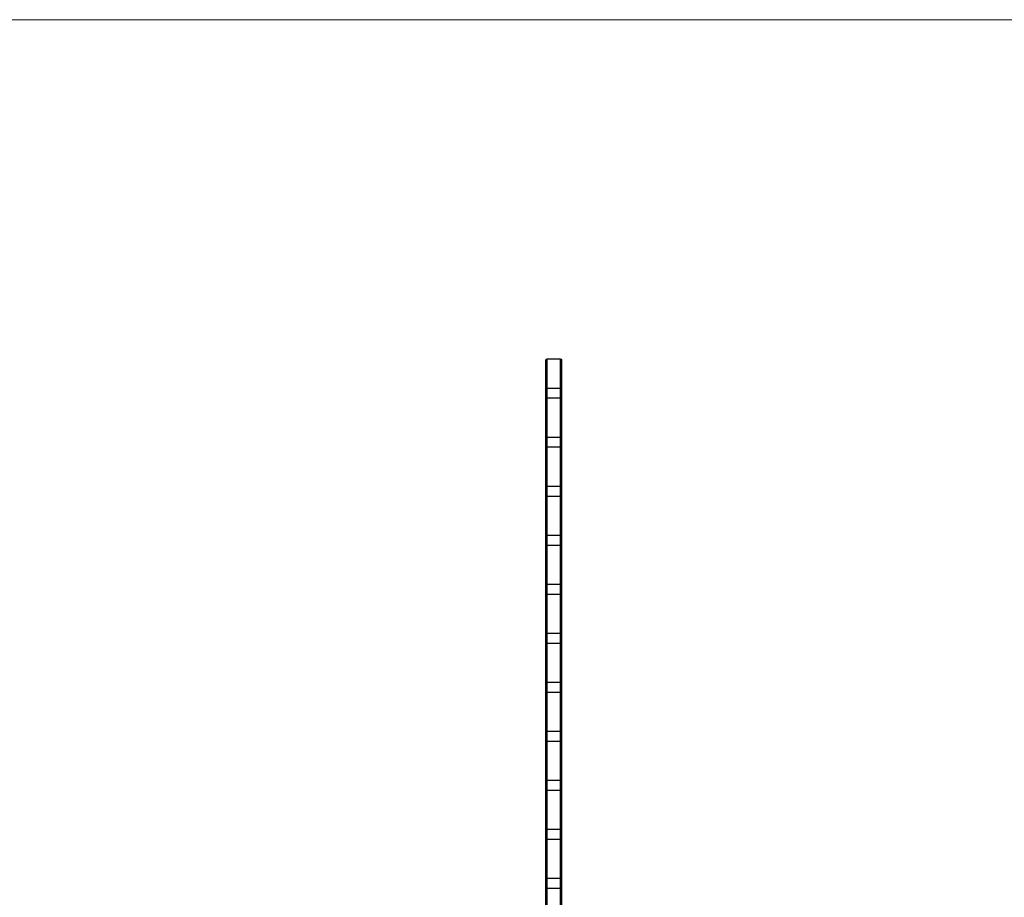
# Model space of a CAD drawing. Units: millimetres. Extents: x 35 to 2044, y 35 to 1435.
# Drawn here: x 1040 to 1542, y 987 to 1435 of the extents above; entities that cross this region are included whole.
import ezdxf

# ---------------------------------------------------------------- set-up
doc = ezdxf.new("R2010")
doc.units = ezdxf.units.MM
doc.header["$LTSCALE"] = 7

msp = doc.modelspace()

# ---------------------------------------------------------------- linework, layer by layer
at = {"color": 7, "linetype": 'Continuous', "lineweight": 18}
msp.add_line((2044, 1435), (35, 1435), dxfattribs=at)
at = {"color": 7, "linetype": 'Continuous', "lineweight": 25}
for p, q in [((1307.94, 1246.7), (1307.94, 1261.33)), ((1308.44, 1261.83), (1308.44, 1246.83)), ((1315.44, 1261.83), (1308.44, 1261.83)), ((1315.44, 1246.83), (1315.44, 1261.83)), ((1315.94, 1261.33), (1315.94, 1246.7)), ((1307.94, 1241.95), (1307.94, 1246.7)), ((1308.44, 1246.83), (1308.44, 1241.83)), ((1315.44, 1246.83), (1308.44, 1246.83)), ((1315.44, 1241.83), (1315.44, 1246.83)), ((1315.94, 1246.7), (1315.94, 1241.95)), ((1307.94, 1221.7), (1307.94, 1241.95)), ((1308.44, 1241.83), (1308.44, 1221.83)), ((1315.44, 1241.83), (1308.44, 1241.83)), ((1315.44, 1221.83), (1315.44, 1241.83)), ((1315.94, 1241.95), (1315.94, 1221.7)), ((1307.94, 1216.95), (1307.94, 1221.7)), ((1308.44, 1221.83), (1308.44, 1216.83)), ((1315.44, 1221.83), (1308.44, 1221.83)), ((1315.44, 1216.83), (1315.44, 1221.83)), ((1315.94, 1221.7), (1315.94, 1216.95)), ((1307.94, 1196.7), (1307.94, 1216.95)), ((1308.44, 1216.83), (1308.44, 1196.83)), ((1315.44, 1216.83), (1308.44, 1216.83)), ((1315.44, 1196.83), (1315.44, 1216.83)), ((1315.94, 1216.95), (1315.94, 1196.7)), ((1307.94, 1191.95), (1307.94, 1196.7)), ((1308.44, 1196.83), (1308.44, 1191.83)), ((1315.44, 1196.83), (1308.44, 1196.83)), ((1315.44, 1191.83), (1315.44, 1196.83)), ((1315.94, 1196.7), (1315.94, 1191.95)), ((1307.94, 1171.7), (1307.94, 1191.95)), ((1308.44, 1191.83), (1308.44, 1171.83)), ((1315.44, 1191.83), (1308.44, 1191.83)), ((1315.44, 1171.83), (1315.44, 1191.83)), ((1315.94, 1191.95), (1315.94, 1171.7)), ((1307.94, 1166.95), (1307.94, 1171.7)), ((1308.44, 1171.83), (1308.44, 1166.83)), ((1315.44, 1171.83), (1308.44, 1171.83)), ((1315.44, 1166.83), (1315.44, 1171.83)), ((1315.94, 1171.7), (1315.94, 1166.95)), ((1307.94, 1146.7), (1307.94, 1166.95)), ((1308.44, 1166.83), (1308.44, 1146.83)), ((1315.44, 1166.83), (1308.44, 1166.83)), ((1315.44, 1146.83), (1315.44, 1166.83)), ((1315.94, 1166.95), (1315.94, 1146.7)), ((1307.94, 1141.95), (1307.94, 1146.7)), ((1308.44, 1146.83), (1308.44, 1141.83)), ((1315.44, 1146.83), (1308.44, 1146.83)), ((1315.44, 1141.83), (1315.44, 1146.83)), ((1315.94, 1146.7), (1315.94, 1141.95)), ((1307.94, 1121.7), (1307.94, 1141.95)), ((1308.44, 1141.83), (1308.44, 1121.83)), ((1315.44, 1141.83), (1308.44, 1141.83)), ((1315.44, 1121.83), (1315.44, 1141.83)), ((1315.94, 1141.95), (1315.94, 1121.7)), ((1307.94, 1116.95), (1307.94, 1121.7)), ((1308.44, 1121.83), (1308.44, 1116.83)), ((1315.44, 1121.83), (1308.44, 1121.83)), ((1315.44, 1116.83), (1315.44, 1121.83)), ((1315.94, 1121.7), (1315.94, 1116.95)), ((1307.94, 1096.7), (1307.94, 1116.95)), ((1308.44, 1116.83), (1308.44, 1096.83)), ((1315.44, 1116.83), (1308.44, 1116.83)), ((1315.44, 1096.83), (1315.44, 1116.83)), ((1315.94, 1116.95), (1315.94, 1096.7)), ((1307.94, 1091.95), (1307.94, 1096.7)), ((1308.44, 1096.83), (1308.44, 1091.83)), ((1315.44, 1096.83), (1308.44, 1096.83)), ((1315.44, 1091.83), (1315.44, 1096.83)), ((1315.94, 1096.7), (1315.94, 1091.95)), ((1307.94, 1071.7), (1307.94, 1091.95)), ((1308.44, 1091.83), (1308.44, 1071.83)), ((1315.44, 1091.83), (1308.44, 1091.83)), ((1315.44, 1071.83), (1315.44, 1091.83)), ((1315.94, 1091.95), (1315.94, 1071.7)), ((1307.94, 1066.95), (1307.94, 1071.7)), ((1308.44, 1071.83), (1308.44, 1066.83)), ((1315.44, 1071.83), (1308.44, 1071.83)), ((1315.44, 1066.83), (1315.44, 1071.83)), ((1315.94, 1071.7), (1315.94, 1066.95)), ((1307.94, 1046.7), (1307.94, 1066.95)), ((1308.44, 1066.83), (1308.44, 1046.83)), ((1315.44, 1066.83), (1308.44, 1066.83)), ((1315.44, 1046.83), (1315.44, 1066.83)), ((1315.94, 1066.95), (1315.94, 1046.7)), ((1307.94, 1041.95), (1307.94, 1046.7)), ((1308.44, 1046.83), (1308.44, 1041.83)), ((1315.44, 1046.83), (1308.44, 1046.83)), ((1315.44, 1041.83), (1315.44, 1046.83)), ((1315.94, 1046.7), (1315.94, 1041.95)), ((1307.94, 1021.7), (1307.94, 1041.95)), ((1308.44, 1041.83), (1308.44, 1021.83)), ((1315.44, 1041.83), (1308.44, 1041.83)), ((1315.44, 1021.83), (1315.44, 1041.83)), ((1315.94, 1041.95), (1315.94, 1021.7)), ((1307.94, 1016.95), (1307.94, 1021.7)), ((1308.44, 1021.83), (1308.44, 1016.83)), ((1315.44, 1021.83), (1308.44, 1021.83)), ((1315.44, 1016.83), (1315.44, 1021.83)), ((1315.94, 1021.7), (1315.94, 1016.95)), ((1307.94, 996.7), (1307.94, 1016.95)), ((1308.44, 1016.83), (1308.44, 996.83)), ((1315.44, 1016.83), (1308.44, 1016.83)), ((1315.44, 996.83), (1315.44, 1016.83)), ((1315.94, 1016.95), (1315.94, 996.7)), ((1307.94, 991.95), (1307.94, 996.7)), ((1308.44, 996.83), (1308.44, 991.83)), ((1315.44, 996.83), (1308.44, 996.83)), ((1315.44, 991.83), (1315.44, 996.83)), ((1315.94, 996.7), (1315.94, 991.95)), ((1307.94, 971.7), (1307.94, 991.95)), ((1308.44, 991.83), (1308.44, 971.83)), ((1315.44, 991.83), (1308.44, 991.83)), ((1315.44, 971.83), (1315.44, 991.83)), ((1315.94, 991.95), (1315.94, 971.7))]:
    msp.add_line(p, q, dxfattribs=at)
for points, knots in [([(1307.94, 1261.33), (1307.94, 1261.33), (1307.94, 1261.39), (1307.96, 1261.51), (1308.06, 1261.67), (1308.19, 1261.77), (1308.32, 1261.82), (1308.4, 1261.82), (1308.44, 1261.83)], [0, 0, 0, 0, 0.004394, 0.292563, 0.577748, 0.760661, 0.879925, 1, 1, 1, 1]), ([(1315.44, 1261.83), (1315.48, 1261.82), (1315.56, 1261.82), (1315.69, 1261.77), (1315.82, 1261.67), (1315.92, 1261.51), (1315.94, 1261.39), (1315.94, 1261.33), (1315.94, 1261.33)], [0, 0, 0, 0, 0.120075, 0.239339, 0.422252, 0.707437, 0.995606, 1, 1, 1, 1]), ([(1307.94, 1246.7), (1307.94, 1246.7), (1307.94, 1246.71), (1307.95, 1246.74), (1308.02, 1246.77), (1308.13, 1246.8), (1308.28, 1246.82), (1308.39, 1246.82), (1308.44, 1246.83)], [0, 0, 0, 0, 0.008249, 0.161793, 0.377145, 0.58655, 0.793226, 1, 1, 1, 1]), ([(1315.44, 1246.83), (1315.5, 1246.82), (1315.61, 1246.82), (1315.75, 1246.8), (1315.87, 1246.77), (1315.93, 1246.74), (1315.94, 1246.71), (1315.94, 1246.7), (1315.94, 1246.7)], [0, 0, 0, 0, 0.206774, 0.41345, 0.622855, 0.838207, 0.991751, 1, 1, 1, 1]), ([(1308.44, 1241.83), (1308.31, 1241.83), (1308.18, 1241.84), (1307.99, 1241.89), (1307.94, 1241.92), (1307.94, 1241.95)], [0, 0, 0, 0, 0.5, 0.5, 1, 1, 1, 1]), ([(1315.44, 1241.83), (1315.57, 1241.83), (1315.71, 1241.84), (1315.89, 1241.89), (1315.94, 1241.92), (1315.94, 1241.95)], [0, 0, 0, 0, 0.5, 0.5, 1, 1, 1, 1]), ([(1308.44, 1221.83), (1308.31, 1221.83), (1308.18, 1221.81), (1307.99, 1221.76), (1307.94, 1221.73), (1307.94, 1221.7)], [0, 0, 0, 0, 0.5, 0.5, 1, 1, 1, 1]), ([(1315.44, 1221.83), (1315.57, 1221.83), (1315.71, 1221.81), (1315.89, 1221.76), (1315.94, 1221.73), (1315.94, 1221.7)], [0, 0, 0, 0, 0.5, 0.5, 1, 1, 1, 1]), ([(1307.94, 1216.95), (1307.94, 1216.95), (1307.94, 1216.94), (1307.95, 1216.91), (1308.02, 1216.88), (1308.13, 1216.85), (1308.28, 1216.83), (1308.39, 1216.83), (1308.44, 1216.83)], [0, 0, 0, 0, 0.008249, 0.161802, 0.377145, 0.58655, 0.793226, 1, 1, 1, 1]), ([(1315.44, 1216.83), (1315.5, 1216.83), (1315.61, 1216.83), (1315.75, 1216.85), (1315.87, 1216.88), (1315.93, 1216.91), (1315.94, 1216.94), (1315.94, 1216.95), (1315.94, 1216.95)], [0, 0, 0, 0, 0.206774, 0.41345, 0.622855, 0.838198, 0.991751, 1, 1, 1, 1]), ([(1308.44, 1196.83), (1308.31, 1196.83), (1308.18, 1196.81), (1307.99, 1196.76), (1307.94, 1196.73), (1307.94, 1196.7)], [0, 0, 0, 0, 0.5, 0.5, 1, 1, 1, 1]), ([(1315.44, 1196.83), (1315.57, 1196.83), (1315.71, 1196.81), (1315.89, 1196.76), (1315.94, 1196.73), (1315.94, 1196.7)], [0, 0, 0, 0, 0.5, 0.5, 1, 1, 1, 1]), ([(1307.94, 1191.95), (1307.94, 1191.95), (1307.94, 1191.94), (1307.95, 1191.91), (1308.02, 1191.88), (1308.13, 1191.85), (1308.28, 1191.83), (1308.39, 1191.83), (1308.44, 1191.83)], [0, 0, 0, 0, 0.0082578, 0.1618011, 0.3771427, 0.5865526, 0.7932273, 1, 1, 1, 1]), ([(1315.44, 1191.83), (1315.5, 1191.83), (1315.61, 1191.83), (1315.75, 1191.85), (1315.87, 1191.88), (1315.93, 1191.91), (1315.94, 1191.94), (1315.94, 1191.95), (1315.94, 1191.95)], [0, 0, 0, 0, 0.206773, 0.413447, 0.622857, 0.838199, 0.991742, 1, 1, 1, 1]), ([(1307.94, 1171.7), (1307.94, 1171.7), (1307.94, 1171.71), (1307.95, 1171.74), (1308.02, 1171.77), (1308.13, 1171.8), (1308.28, 1171.82), (1308.39, 1171.82), (1308.44, 1171.83)], [0, 0, 0, 0, 0.0082578, 0.1618011, 0.3771427, 0.5865526, 0.7932273, 1, 1, 1, 1]), ([(1315.44, 1171.83), (1315.5, 1171.82), (1315.61, 1171.82), (1315.75, 1171.8), (1315.87, 1171.77), (1315.93, 1171.74), (1315.94, 1171.71), (1315.94, 1171.7), (1315.94, 1171.7)], [0, 0, 0, 0, 0.206773, 0.413447, 0.622857, 0.838199, 0.991742, 1, 1, 1, 1]), ([(1307.94, 1166.95), (1307.94, 1166.95), (1307.94, 1166.94), (1307.95, 1166.91), (1308.02, 1166.88), (1308.13, 1166.85), (1308.28, 1166.83), (1308.39, 1166.83), (1308.44, 1166.83)], [0, 0, 0, 0, 0.0082578, 0.1618011, 0.3771427, 0.5865526, 0.7932273, 1, 1, 1, 1]), ([(1315.44, 1166.83), (1315.5, 1166.83), (1315.61, 1166.83), (1315.75, 1166.85), (1315.87, 1166.88), (1315.93, 1166.91), (1315.94, 1166.94), (1315.94, 1166.95), (1315.94, 1166.95)], [0, 0, 0, 0, 0.206773, 0.413447, 0.622857, 0.838199, 0.991742, 1, 1, 1, 1]), ([(1308.44, 1146.83), (1308.31, 1146.83), (1308.18, 1146.81), (1307.99, 1146.76), (1307.94, 1146.73), (1307.94, 1146.7)], [0, 0, 0, 0, 0.5, 0.5, 1, 1, 1, 1]), ([(1315.44, 1146.83), (1315.57, 1146.83), (1315.71, 1146.81), (1315.89, 1146.76), (1315.94, 1146.73), (1315.94, 1146.7)], [0, 0, 0, 0, 0.5, 0.5, 1, 1, 1, 1]), ([(1307.94, 1141.95), (1307.94, 1141.95), (1307.94, 1141.94), (1307.95, 1141.91), (1308.02, 1141.88), (1308.13, 1141.85), (1308.28, 1141.83), (1308.39, 1141.83), (1308.44, 1141.83)], [0, 0, 0, 0, 0.008258, 0.161802, 0.377144, 0.586548, 0.793228, 1, 1, 1, 1]), ([(1315.44, 1141.83), (1315.5, 1141.83), (1315.61, 1141.83), (1315.75, 1141.85), (1315.87, 1141.88), (1315.93, 1141.91), (1315.94, 1141.94), (1315.94, 1141.95), (1315.94, 1141.95)], [0, 0, 0, 0, 0.206772, 0.413452, 0.622856, 0.838198, 0.991742, 1, 1, 1, 1]), ([(1307.94, 1121.7), (1307.94, 1121.7), (1307.94, 1121.71), (1307.95, 1121.74), (1308.02, 1121.77), (1308.13, 1121.8), (1308.28, 1121.82), (1308.39, 1121.82), (1308.44, 1121.83)], [0, 0, 0, 0, 0.008249, 0.161793, 0.377145, 0.58655, 0.793226, 1, 1, 1, 1]), ([(1315.44, 1121.83), (1315.5, 1121.82), (1315.61, 1121.82), (1315.75, 1121.8), (1315.87, 1121.77), (1315.93, 1121.74), (1315.94, 1121.71), (1315.94, 1121.7), (1315.94, 1121.7)], [0, 0, 0, 0, 0.206774, 0.41345, 0.622855, 0.838207, 0.991751, 1, 1, 1, 1]), ([(1308.44, 1116.83), (1308.31, 1116.83), (1308.18, 1116.84), (1307.99, 1116.89), (1307.94, 1116.92), (1307.94, 1116.95)], [0, 0, 0, 0, 0.5, 0.5, 1, 1, 1, 1]), ([(1315.44, 1116.83), (1315.57, 1116.83), (1315.71, 1116.84), (1315.89, 1116.89), (1315.94, 1116.92), (1315.94, 1116.95)], [0, 0, 0, 0, 0.5, 0.5, 1, 1, 1, 1]), ([(1308.44, 1096.83), (1308.31, 1096.83), (1308.18, 1096.81), (1307.99, 1096.76), (1307.94, 1096.73), (1307.94, 1096.7)], [0, 0, 0, 0, 0.5, 0.5, 1, 1, 1, 1]), ([(1315.44, 1096.83), (1315.57, 1096.83), (1315.71, 1096.81), (1315.89, 1096.76), (1315.94, 1096.73), (1315.94, 1096.7)], [0, 0, 0, 0, 0.5, 0.5, 1, 1, 1, 1]), ([(1307.94, 1091.95), (1307.94, 1091.95), (1307.94, 1091.94), (1307.95, 1091.91), (1308.02, 1091.88), (1308.13, 1091.85), (1308.28, 1091.83), (1308.39, 1091.83), (1308.44, 1091.83)], [0, 0, 0, 0, 0.008249, 0.161802, 0.377145, 0.58655, 0.793226, 1, 1, 1, 1]), ([(1315.44, 1091.83), (1315.5, 1091.83), (1315.61, 1091.83), (1315.75, 1091.85), (1315.87, 1091.88), (1315.93, 1091.91), (1315.94, 1091.94), (1315.94, 1091.95), (1315.94, 1091.95)], [0, 0, 0, 0, 0.206774, 0.41345, 0.622855, 0.838198, 0.991751, 1, 1, 1, 1]), ([(1308.44, 1071.83), (1308.31, 1071.83), (1308.18, 1071.81), (1307.99, 1071.76), (1307.94, 1071.73), (1307.94, 1071.7)], [0, 0, 0, 0, 0.5, 0.5, 1, 1, 1, 1]), ([(1315.44, 1071.83), (1315.57, 1071.83), (1315.71, 1071.81), (1315.89, 1071.76), (1315.94, 1071.73), (1315.94, 1071.7)], [0, 0, 0, 0, 0.5, 0.5, 1, 1, 1, 1]), ([(1307.94, 1066.95), (1307.94, 1066.95), (1307.94, 1066.94), (1307.95, 1066.91), (1308.02, 1066.88), (1308.13, 1066.85), (1308.28, 1066.83), (1308.39, 1066.83), (1308.44, 1066.83)], [0, 0, 0, 0, 0.0082578, 0.1618011, 0.3771427, 0.5865526, 0.7932273, 1, 1, 1, 1]), ([(1315.44, 1066.83), (1315.5, 1066.83), (1315.61, 1066.83), (1315.75, 1066.85), (1315.87, 1066.88), (1315.93, 1066.91), (1315.94, 1066.94), (1315.94, 1066.95), (1315.94, 1066.95)], [0, 0, 0, 0, 0.206773, 0.413447, 0.622857, 0.838199, 0.991742, 1, 1, 1, 1]), ([(1308.44, 1046.83), (1308.31, 1046.83), (1308.18, 1046.81), (1307.99, 1046.76), (1307.94, 1046.73), (1307.94, 1046.7)], [0, 0, 0, 0, 0.5, 0.5, 1, 1, 1, 1]), ([(1315.44, 1046.83), (1315.57, 1046.83), (1315.71, 1046.81), (1315.89, 1046.76), (1315.94, 1046.73), (1315.94, 1046.7)], [0, 0, 0, 0, 0.5, 0.5, 1, 1, 1, 1]), ([(1308.44, 1041.83), (1308.31, 1041.83), (1308.18, 1041.84), (1307.99, 1041.89), (1307.94, 1041.92), (1307.94, 1041.95)], [0, 0, 0, 0, 0.5, 0.5, 1, 1, 1, 1]), ([(1315.44, 1041.83), (1315.57, 1041.83), (1315.71, 1041.84), (1315.89, 1041.89), (1315.94, 1041.92), (1315.94, 1041.95)], [0, 0, 0, 0, 0.5, 0.5, 1, 1, 1, 1]), ([(1308.44, 1021.83), (1308.31, 1021.83), (1308.18, 1021.81), (1307.99, 1021.76), (1307.94, 1021.73), (1307.94, 1021.7)], [0, 0, 0, 0, 0.5, 0.5, 1, 1, 1, 1]), ([(1315.44, 1021.83), (1315.57, 1021.83), (1315.71, 1021.81), (1315.89, 1021.76), (1315.94, 1021.73), (1315.94, 1021.7)], [0, 0, 0, 0, 0.5, 0.5, 1, 1, 1, 1]), ([(1308.44, 1016.83), (1308.31, 1016.83), (1308.18, 1016.84), (1307.99, 1016.89), (1307.94, 1016.92), (1307.94, 1016.95)], [0, 0, 0, 0, 0.5, 0.5, 1, 1, 1, 1]), ([(1315.44, 1016.83), (1315.57, 1016.83), (1315.71, 1016.84), (1315.89, 1016.89), (1315.94, 1016.92), (1315.94, 1016.95)], [0, 0, 0, 0, 0.5, 0.5, 1, 1, 1, 1]), ([(1308.44, 996.83), (1308.31, 996.83), (1308.18, 996.81), (1307.99, 996.76), (1307.94, 996.73), (1307.94, 996.7)], [0, 0, 0, 0, 0.5, 0.5, 1, 1, 1, 1]), ([(1315.44, 996.83), (1315.57, 996.83), (1315.71, 996.81), (1315.89, 996.76), (1315.94, 996.73), (1315.94, 996.7)], [0, 0, 0, 0, 0.5, 0.5, 1, 1, 1, 1]), ([(1308.44, 991.83), (1308.31, 991.83), (1308.18, 991.84), (1307.99, 991.89), (1307.94, 991.92), (1307.94, 991.95)], [0, 0, 0, 0, 0.5, 0.5, 1, 1, 1, 1]), ([(1315.44, 991.83), (1315.57, 991.83), (1315.71, 991.84), (1315.89, 991.89), (1315.94, 991.92), (1315.94, 991.95)], [0, 0, 0, 0, 0.5, 0.5, 1, 1, 1, 1])]:
    msp.add_open_spline(points, degree=3, knots=knots, dxfattribs=at)

doc.saveas('drawing.dxf')
